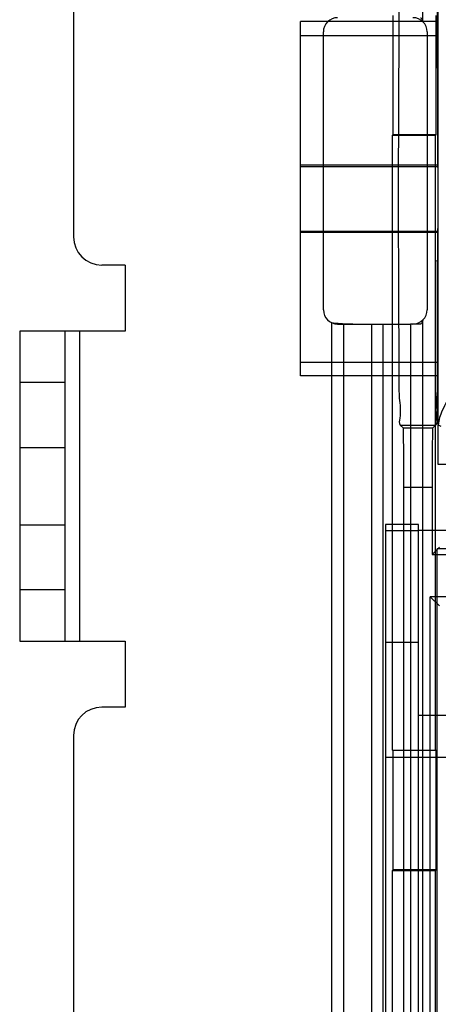
# Model space of a CAD drawing. Units: millimetres. Extents: x 37 to 234, y 30 to 345.
# Drawn here: x 37 to 59, y 70 to 123 of the extents above; entities that cross this region are included whole.
import ezdxf

# ---------------------------------------------------------------- set-up
doc = ezdxf.new("R2010")
doc.units = ezdxf.units.MM
doc.header["$LTSCALE"] = 24.293886
doc.layers.get('0').update_dxf_attribs({"linetype": 'CONTINUOUS'})

msp = doc.modelspace()

# ---------------------------------------------------------------- linework, layer by layer
at = {"color": 7, "linetype": 'CONTINUOUS'}
for p, q in [((39.714, 178.774), (39.714, 111.54)), ((58.536, 123.133), (58.536, 160.994)), ((59.365, 110.284), (59.365, 127.91)), ((51.935, 104.041), (51.935, 123.142)), ((59.365, 123.142), (51.935, 123.142)), ((56.931, 117.046), (56.931, 123.472)), ((59.244, 117.046), (59.244, 123.472)), ((51.935, 122.393), (59.365, 122.393)), ((53.176, 107.603), (53.176, 122.589)), ((58.764, 122.589), (58.764, 107.603)), ((56.9, 117.015), (56.931, 117.046)), ((56.9, 83.879), (56.9, 117.015)), ((56.9, 117.015), (59.213, 117.015)), ((59.244, 117.046), (56.931, 117.046)), ((59.213, 117.015), (59.244, 117.046)), ((59.213, 83.879), (59.213, 117.015)), ((59.365, 115.41), (51.935, 115.41)), ((51.935, 115.333), (59.365, 115.333)), ((51.935, 111.849), (59.365, 111.849)), ((59.365, 111.773), (51.935, 111.773)), ((42.508, 110.016), (41.238, 110.016)), ((42.508, 110.016), (42.508, 106.46)), ((59.365, 109.766), (59.298, 110.284)), ((59.298, 110.284), (59.298, 101.93)), ((59.365, 101.398), (59.365, 110.284)), ((53.609, 106.916), (53.609, 50.25)), ((53.938, 106.841), (57.876, 106.841)), ((54.269, 50.25), (54.269, 106.841)), ((55.764, 106.841), (55.764, 50.25)), ((56.381, 106.841), (56.381, 50.25)), ((57.876, 106.841), (57.876, 50.25)), ((58.409, 106.841), (57.876, 106.841)), ((58.536, 50.25), (58.536, 107.059)), ((36.818, 106.46), (36.818, 89.747)), ((42.508, 106.46), (36.818, 106.46)), ((39.257, 106.46), (39.257, 89.747)), ((40.044, 106.46), (40.044, 89.747)), ((51.935, 104.79), (59.365, 104.79)), ((59.365, 104.041), (51.935, 104.041)), ((39.257, 103.691), (36.818, 103.691)), ((59.298, 101.93), (59.365, 101.412)), ((57.483, 101.225), (57.315, 101.393)), ((57.315, 101.392), (59.228, 101.392)), ((59.228, 101.393), (59.061, 101.225)), ((59.365, 99.272), (59.365, 101.398)), ((59.061, 101.225), (57.483, 101.225)), ((36.818, 100.186), (39.257, 100.186)), ((63.484, 99.272), (59.365, 99.272)), ((57.51, 98.05), (59.033, 98.05)), ((57.51, 46.883), (57.51, 98.05)), ((59.033, 98.05), (59.033, 94.425)), ((36.818, 96.021), (39.257, 96.021)), ((58.294, 96.042), (56.516, 96.042)), ((56.516, 96.042), (56.516, 95.716)), ((56.516, 95.716), (58.294, 95.716)), ((56.516, 95.716), (56.516, 45.983)), ((58.294, 95.716), (58.294, 96.042)), ((61.736, 95.716), (58.294, 95.716)), ((58.294, 66.963), (58.294, 95.716)), ((59.033, 94.425), (59.428, 94.821)), ((80.461, 94.718), (59.31, 94.718)), ((59.31, 63.502), (59.31, 94.718)), ((59.033, 94.425), (63.34, 94.425)), ((39.257, 92.515), (36.818, 92.515)), ((59.428, 91.646), (58.931, 92.143)), ((63.34, 92.143), (58.931, 92.143)), ((58.931, 46.883), (58.931, 92.143)), ((36.818, 89.747), (42.508, 89.747)), ((42.508, 89.747), (42.508, 86.191)), ((56.516, 89.696), (58.294, 89.696)), ((42.508, 86.191), (41.238, 86.191)), ((58.294, 85.759), (65.419, 85.759)), ((39.714, 84.667), (39.714, 51.774)), ((56.931, 83.848), (56.9, 83.879)), ((56.9, 83.879), (59.213, 83.879)), ((59.244, 83.848), (59.213, 83.879)), ((60.58, 83.473), (56.516, 83.473)), ((59.244, 83.848), (56.931, 83.848)), ((56.931, 77.422), (56.931, 83.848)), ((59.244, 77.422), (59.244, 83.848)), ((56.888, 41.862), (56.9, 77.391)), ((56.9, 77.391), (56.931, 77.422)), ((56.9, 77.391), (59.213, 77.391)), ((59.244, 77.422), (56.931, 77.422)), ((59.202, 45.081), (59.213, 77.391)), ((59.213, 77.391), (59.244, 77.422))]:
    msp.add_line(p, q, dxfattribs=at)
for centre, radius, start, end in [((53.938, 122.589), 0.762, 89.9994, 180), ((58.003, 122.591), 0.76, 0, 90.0499), ((41.238, 111.54), 1.524, 180, 270), ((53.938, 107.603), 0.762, 180, 269.9975), ((58.003, 107.602), 0.761, 269.9565, 360), ((85.437, 155.206), 59.791, 244.14769, 244.2986), ((41.238, 84.667), 1.524, 90, 180)]:
    msp.add_arc(centre, radius, start, end, dxfattribs=at)
for centre, start_param, end_param in [((57.482, 98.05), -1.57078, -0.00871), ((59.061, 98.05), 0.00871, 1.57078)]:
    msp.add_ellipse(centre, major_axis=(0, 3.175), ratio=0.008727, start_param=start_param, end_param=end_param, dxfattribs=at)
for points, knots in [([(57.315, 125.774), (57.226, 125.685), (57.378, 125.123), (57.203, 124.166), (57.267, 122.492), (57.218, 120.368), (57.218, 117.834), (57.209, 115.059), (57.209, 112.195), (57.218, 109.415), (57.218, 106.866), (57.267, 104.719), (57.202, 103.022), (57.379, 102.051), (57.225, 101.483), (57.315, 101.393)], [0, 0, 0, 0, 0.015538, 0.058776, 0.127293, 0.216389, 0.322162, 0.438395, 0.558032, 0.674327, 0.780684, 0.870937, 0.940532, 0.98436, 1, 1, 1, 1]), ([(59.228, 125.774), (59.319, 125.684), (59.165, 125.117), (59.34, 124.154), (59.277, 122.477), (59.325, 120.353), (59.325, 117.824), (59.334, 115.056), (59.334, 112.201), (59.325, 109.427), (59.326, 106.882), (59.277, 104.735), (59.342, 103.034), (59.164, 102.058), (59.319, 101.484), (59.228, 101.393)], [0, 0, 0, 0, 0.015747, 0.059311, 0.128012, 0.217041, 0.322608, 0.438533, 0.557769, 0.673768, 0.779956, 0.870179, 0.939983, 0.984148, 1, 1, 1, 1]), ([(58.409, 123.351), (58.423, 123.351), (58.452, 123.335), (58.479, 123.295), (58.502, 123.247), (58.521, 123.192), (58.531, 123.153), (58.536, 123.133)], [0, 0, 0, 0, 0.159515, 0.342495, 0.542522, 0.760652, 1, 1, 1, 1]), ([(64.102, 108.694), (63.711, 108.112), (62.953, 107.03), (61.854, 105.545), (60.905, 104.278), (60.138, 103.195), (59.591, 102.279), (59.379, 101.665), (59.365, 101.395)], [0, 0, 0, 0, 0.240433, 0.452992, 0.633229, 0.783359, 0.907213, 1, 1, 1, 1]), ([(53.609, 106.916), (53.767, 106.898), (54.08, 106.869), (54.541, 106.846), (54.843, 106.841), (54.99, 106.841)], [0, 0, 0, 0, 0.344901, 0.680552, 1, 1, 1, 1]), ([(58.536, 107.059), (58.531, 107.039), (58.521, 107), (58.502, 106.946), (58.479, 106.898), (58.452, 106.858), (58.423, 106.841), (58.409, 106.841)], [0, 0, 0, 0, 0.238697, 0.456131, 0.655799, 0.839168, 1, 1, 1, 1])]:
    msp.add_open_spline(points, degree=3, knots=knots, dxfattribs=at)

doc.saveas('drawing.dxf')
